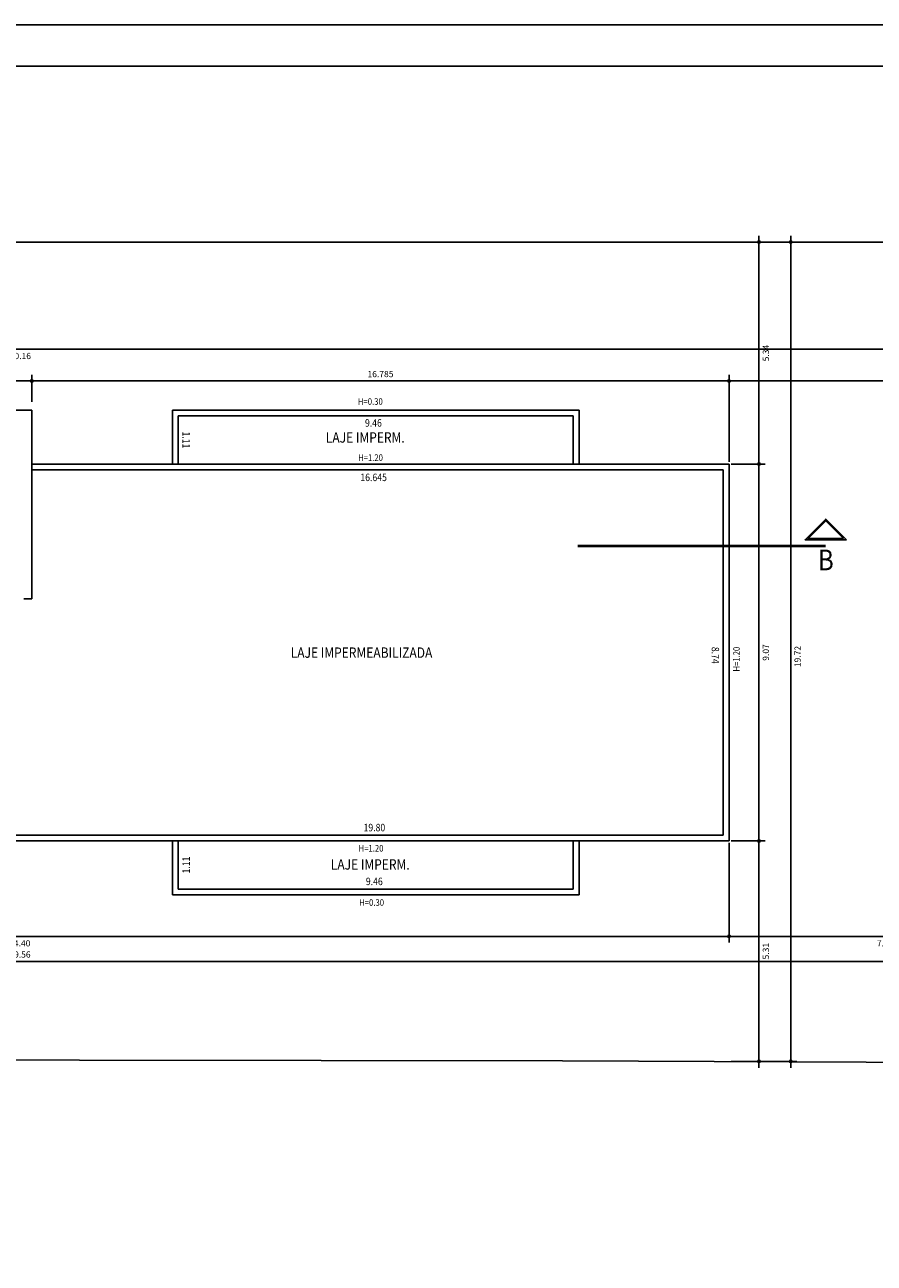
# Model space of a CAD drawing. Units: millimetres. Extents: x 4703.9 to 4790, y 1033.2 to 1094.5.
# Drawn here: x 4740.3 to 4760.8, y 1064.7 to 1094.5 of the extents above; entities that cross this region are included whole.
import ezdxf
from ezdxf.enums import TextEntityAlignment as Align

# ---------------------------------------------------------------- set-up
doc = ezdxf.new("R2010")
doc.units = ezdxf.units.MM
doc.header["$LTSCALE"] = 10
doc.header["$PDSIZE"] = 1
doc.linetypes.add('PHANTOM', pattern=[2.5, 1.25, -0.25, 0.25, -0.25, 0.25, -0.25])
for name, color, linetype in [('02', 2, 'Continuous'), ('04', 4, 'Continuous'), ('06', 6, 'Continuous'), ('COTAS', 2, 'Continuous'), ('ESQUAD', 2, 'Continuous'), ('ESTRUTURA', 6, 'Continuous'), ('VISTA', 2, 'Continuous')]:
    doc.layers.add(name, color=color, linetype=linetype)
doc.styles.add('ROMANS', font='romans', dxfattribs={"width": 0.85})
doc.styles.add('SIMPLEX', font='simplex', dxfattribs={"height": 0.2})
doc.dimstyles.new('sda', dxfattribs={"dimtxt": 0.18, "dimasz": 0.18, "dimexe": 0.18, "dimexo": 0.0625, "dimgap": 0.09, "dimtad": 1, "dimdec": 4, "dimzin": 4, "dimdsep": 46, "dimtxsty": 'ROMANS', "dimblk": 'OBLIQUE', "dimcen": 0.09, "dimdle": 0.15, "dimclrd": 256, "dimclre": 256, "dimclrt": 2, "dimazin": 0, "dimtfac": 1, "dimtmove": 0, "dimatfit": 0, "dimldrblk": 'DOT', "dimfxl": 0.05, "dimtolj": 1, "dimtzin": 0, "dimarcsym": 0})

# ---------------------------------------------------------------- blocks, each defined once
blk = doc.blocks.new('_Small')
at = {"color": 0, "linetype": 'ByBlock', "lineweight": -2}
blk.add_circle((0, 0), 0.25, dxfattribs=at)
blk = doc.blocks.new('*D15')
at = {"layer": 'COTAS', "color": 1, "lineweight": -2, "transparency": 16777216}
for p, q in [((4765.126, 1089.251), (4765.126, 1085.81)), ((4757.131, 1085.96), (4765.276, 1085.96)), ((4757.281, 1084.009), (4757.281, 1086.11))]:
    blk.add_line(p, q, dxfattribs=at)
at = {"layer": 'Defpoints', "color": 0, "transparency": 16777216}
for p in [(4765.126, 1089.301), (4765.126, 1085.96), (4757.281, 1083.959)]:
    blk.add_point(p, dxfattribs=at)
at = {"layer": 'COTAS', "color": 1, "lineweight": -2, "transparency": 16777216, "xscale": 0.12, "yscale": 0.12, "zscale": 0.12, "rotation": 180}
blk.add_blockref('_Small', (4757.281, 1085.96), dxfattribs=at)
at = {"layer": 'COTAS', "color": 1, "lineweight": -2, "transparency": 16777216, "xscale": 0.12, "yscale": 0.12, "zscale": 0.12}
blk.add_blockref('_Small', (4765.126, 1085.96), dxfattribs=at)
at = {"layer": 'COTAS', "color": 2, "transparency": 16777216, "insert": (4761.203, 1086.125), "char_height": 0.15, "attachment_point": 5, "style": 'ROMANS'}
blk.add_mtext('\\A1;7.84', dxfattribs=at)
blk = doc.blocks.new('_Dot')
at = {"color": 0, "linetype": 'ByBlock', "lineweight": -2}
blk.add_line((-0.5, 0), (-1, 0), dxfattribs=at)
at = {"color": 0, "linetype": 'ByBlock', "lineweight": -2, "const_width": 0.5}
blk.add_lwpolyline([(-0.25, 0, 1), (0.25, 0, 1)], format="xyb", close=True, dxfattribs=at)
blk = doc.blocks.new('*D16')
at = {"layer": 'COTAS', "color": 1, "lineweight": -2, "transparency": 16777216}
for p, q in [((4714.966, 1089.251), (4714.966, 1086.575)), ((4765.126, 1089.251), (4765.126, 1086.575)), ((4714.816, 1086.725), (4765.276, 1086.725))]:
    blk.add_line(p, q, dxfattribs=at)
at = {"layer": 'Defpoints', "color": 0, "transparency": 16777216}
for p in [(4714.966, 1089.301), (4765.126, 1089.301), (4765.126, 1086.725)]:
    blk.add_point(p, dxfattribs=at)
at = {"layer": 'COTAS', "color": 1, "lineweight": -2, "transparency": 16777216, "xscale": 0.12, "yscale": 0.12, "zscale": 0.12, "rotation": 180}
blk.add_blockref('_Small', (4714.966, 1086.725), dxfattribs=at)
at = {"layer": 'COTAS', "color": 1, "lineweight": -2, "transparency": 16777216, "xscale": 0.12, "yscale": 0.12, "zscale": 0.12}
blk.add_blockref('_Small', (4765.126, 1086.725), dxfattribs=at)
at = {"layer": 'COTAS', "color": 2, "transparency": 16777216, "insert": (4740.22, 1086.56), "char_height": 0.15, "attachment_point": 5, "style": 'ROMANS'}
blk.add_mtext('\\A1;50.16', dxfattribs=at)
blk = doc.blocks.new('*D21')
at = {"layer": 'COTAS', "color": 1, "lineweight": -2, "transparency": 16777216}
for p, q in [((4722.881, 1074.839), (4722.881, 1072.44)), ((4757.281, 1074.839), (4757.281, 1072.44)), ((4722.731, 1072.59), (4757.431, 1072.59))]:
    blk.add_line(p, q, dxfattribs=at)
at = {"layer": 'Defpoints', "color": 0, "transparency": 16777216}
for p in [(4722.881, 1074.889), (4757.281, 1074.889), (4757.281, 1072.59)]:
    blk.add_point(p, dxfattribs=at)
at = {"layer": 'COTAS', "color": 1, "lineweight": -2, "transparency": 16777216, "xscale": 0.12, "yscale": 0.12, "zscale": 0.12, "rotation": 180}
blk.add_blockref('_Small', (4722.881, 1072.59), dxfattribs=at)
at = {"layer": 'COTAS', "color": 1, "lineweight": -2, "transparency": 16777216, "xscale": 0.12, "yscale": 0.12, "zscale": 0.12}
blk.add_blockref('_Small', (4757.281, 1072.59), dxfattribs=at)
at = {"layer": 'COTAS', "color": 2, "transparency": 16777216, "insert": (4740.206, 1072.425), "char_height": 0.15, "attachment_point": 5, "style": 'ROMANS'}
blk.add_mtext('\\A1;34.40', dxfattribs=at)
blk = doc.blocks.new('*D22')
at = {"layer": 'COTAS', "color": 1, "lineweight": -2, "transparency": 16777216}
for p, q in [((4757.281, 1074.839), (4757.281, 1072.44)), ((4757.131, 1072.59), (4764.948, 1072.59)), ((4764.798, 1069.598), (4764.798, 1072.74))]:
    blk.add_line(p, q, dxfattribs=at)
at = {"layer": 'Defpoints', "color": 0, "transparency": 16777216}
for p in [(4757.281, 1074.889), (4764.798, 1072.59), (4764.798, 1069.548)]:
    blk.add_point(p, dxfattribs=at)
at = {"layer": 'COTAS', "color": 1, "lineweight": -2, "transparency": 16777216, "xscale": 0.12, "yscale": 0.12, "zscale": 0.12, "rotation": 180}
blk.add_blockref('_Small', (4757.281, 1072.59), dxfattribs=at)
at = {"layer": 'COTAS', "color": 1, "lineweight": -2, "transparency": 16777216, "xscale": 0.12, "yscale": 0.12, "zscale": 0.12}
blk.add_blockref('_Small', (4764.798, 1072.59), dxfattribs=at)
at = {"layer": 'COTAS', "color": 2, "transparency": 16777216, "insert": (4761.039, 1072.425), "char_height": 0.15, "attachment_point": 5, "style": 'ROMANS'}
blk.add_mtext('\\A1;7.52', dxfattribs=at)
blk = doc.blocks.new('*D23')
at = {"layer": 'COTAS', "color": 1, "lineweight": -2, "transparency": 16777216}
for p, q in [((4715.089, 1071.99), (4764.948, 1071.99)), ((4715.239, 1069.464), (4715.239, 1072.14)), ((4764.798, 1069.598), (4764.798, 1072.14))]:
    blk.add_line(p, q, dxfattribs=at)
at = {"layer": 'Defpoints', "color": 0, "transparency": 16777216}
for p in [(4764.798, 1071.99), (4764.798, 1069.548), (4715.239, 1069.414)]:
    blk.add_point(p, dxfattribs=at)
at = {"layer": 'COTAS', "color": 1, "lineweight": -2, "transparency": 16777216, "xscale": 0.12, "yscale": 0.12, "zscale": 0.12, "rotation": 180}
blk.add_blockref('_Small', (4715.239, 1071.99), dxfattribs=at)
at = {"layer": 'COTAS', "color": 1, "lineweight": -2, "transparency": 16777216, "xscale": 0.12, "yscale": 0.12, "zscale": 0.12}
blk.add_blockref('_Small', (4764.798, 1071.99), dxfattribs=at)
at = {"layer": 'COTAS', "color": 2, "transparency": 16777216, "insert": (4740.211, 1072.155), "char_height": 0.15, "attachment_point": 5, "style": 'ROMANS'}
blk.add_mtext('\\A1;49.56', dxfattribs=at)
blk = doc.blocks.new('*D24')
at = {"layer": 'COTAS', "color": 1, "lineweight": -2, "transparency": 16777216}
for p, q in [((4757.331, 1074.889), (4758.15, 1074.889)), ((4758, 1069.431), (4758, 1075.039)), ((4757.331, 1069.581), (4758.15, 1069.581))]:
    blk.add_line(p, q, dxfattribs=at)
at = {"layer": 'Defpoints', "color": 0, "transparency": 16777216}
for p in [(4757.281, 1074.889), (4758, 1074.889), (4757.281, 1069.581)]:
    blk.add_point(p, dxfattribs=at)
at = {"layer": 'COTAS', "color": 1, "lineweight": -2, "transparency": 16777216, "xscale": 0.12, "yscale": 0.12, "zscale": 0.12}
for p, rotation in [((4758, 1074.889), 90), ((4758, 1069.581), 270)]:
    blk.add_blockref('_Small', p, dxfattribs=dict(at, rotation=rotation))
at = {"layer": 'COTAS', "color": 2, "transparency": 16777216, "insert": (4758.165, 1072.235), "char_height": 0.15, "attachment_point": 5, "rotation": 90, "style": 'ROMANS'}
blk.add_mtext('\\A1;5.31', dxfattribs=at)
blk = doc.blocks.new('*D25')
at = {"layer": 'COTAS', "color": 1, "lineweight": -2, "transparency": 16777216}
for p, q in [((4757.331, 1083.959), (4758.15, 1083.959)), ((4758, 1074.739), (4758, 1084.109)), ((4757.331, 1074.889), (4758.15, 1074.889))]:
    blk.add_line(p, q, dxfattribs=at)
at = {"layer": 'Defpoints', "color": 0, "transparency": 16777216}
for p in [(4757.281, 1083.959), (4758, 1083.959), (4757.281, 1074.889)]:
    blk.add_point(p, dxfattribs=at)
at = {"layer": 'COTAS', "color": 1, "lineweight": -2, "transparency": 16777216, "xscale": 0.12, "yscale": 0.12, "zscale": 0.12}
for p, rotation in [((4758, 1083.959), 90), ((4758, 1074.889), 270)]:
    blk.add_blockref('_Small', p, dxfattribs=dict(at, rotation=rotation))
at = {"layer": 'COTAS', "color": 2, "transparency": 16777216, "insert": (4758.165, 1079.424), "char_height": 0.15, "attachment_point": 5, "rotation": 90, "style": 'ROMANS'}
blk.add_mtext('\\A1;9.07', dxfattribs=at)
blk = doc.blocks.new('*D26')
at = {"layer": 'COTAS', "color": 1, "lineweight": -2, "transparency": 16777216}
for p, q in [((4757.331, 1089.302), (4758.15, 1089.302)), ((4758, 1083.809), (4758, 1089.452)), ((4757.331, 1083.959), (4758.15, 1083.959))]:
    blk.add_line(p, q, dxfattribs=at)
at = {"layer": 'Defpoints', "color": 0, "transparency": 16777216}
for p in [(4757.281, 1089.302), (4758, 1089.302), (4757.281, 1083.959)]:
    blk.add_point(p, dxfattribs=at)
at = {"layer": 'COTAS', "color": 1, "lineweight": -2, "transparency": 16777216, "xscale": 0.12, "yscale": 0.12, "zscale": 0.12}
for p, rotation in [((4758, 1089.302), 90), ((4758, 1083.959), 270)]:
    blk.add_blockref('_Small', p, dxfattribs=dict(at, rotation=rotation))
at = {"layer": 'COTAS', "color": 2, "transparency": 16777216, "insert": (4758.165, 1086.63), "char_height": 0.15, "attachment_point": 5, "rotation": 90, "style": 'ROMANS'}
blk.add_mtext('\\A1;5.34', dxfattribs=at)
blk = doc.blocks.new('*D27')
at = {"layer": 'COTAS', "color": 1, "lineweight": -2, "transparency": 16777216}
for p, q in [((4757.331, 1089.302), (4758.915, 1089.302)), ((4758.765, 1069.431), (4758.765, 1089.452)), ((4757.331, 1069.581), (4758.915, 1069.581))]:
    blk.add_line(p, q, dxfattribs=at)
at = {"layer": 'Defpoints', "color": 0, "transparency": 16777216}
for p in [(4757.281, 1089.302), (4758.765, 1089.302), (4757.281, 1069.581)]:
    blk.add_point(p, dxfattribs=at)
at = {"layer": 'COTAS', "color": 1, "lineweight": -2, "transparency": 16777216, "xscale": 0.12, "yscale": 0.12, "zscale": 0.12}
for p, rotation in [((4758.765, 1089.302), 90), ((4758.765, 1069.581), 270)]:
    blk.add_blockref('_Small', p, dxfattribs=dict(at, rotation=rotation))
at = {"layer": 'COTAS', "color": 2, "transparency": 16777216, "insert": (4758.93, 1079.327), "char_height": 0.15, "attachment_point": 5, "rotation": 90, "style": 'ROMANS'}
blk.add_mtext('\\A1;19.72', dxfattribs=at)
blk = doc.blocks.new('TCOR')
at = {"layer": '06'}
for points in [[(0, 0.5), (0.5, 0), (0, -0.5)], [(0.03, 0.428), (0.458, 0), (0.03, -0.428)]]:
    blk.add_lwpolyline(points, close=True, dxfattribs=at)
blk = doc.blocks.new('*D71')
at = {"layer": 'COTAS', "color": 1, "lineweight": -2, "transparency": 16777216}
for p, q in [((4731.166, 1085.96), (4740.646, 1085.96)), ((4740.496, 1085.46), (4740.496, 1086.11))]:
    blk.add_line(p, q, dxfattribs=at)
at = {"layer": 'Defpoints', "color": 0, "transparency": 16777216}
for p in [(4740.496, 1085.96), (4731.316, 1085.259), (4740.496, 1085.259)]:
    blk.add_point(p, dxfattribs=at)
at = {"layer": 'COTAS', "color": 1, "lineweight": -2, "transparency": 16777216, "xscale": 0.12, "yscale": 0.12, "zscale": 0.12, "rotation": 180}
blk.add_blockref('_Small', (4731.316, 1085.96), dxfattribs=at)
at = {"layer": 'COTAS', "color": 1, "lineweight": -2, "transparency": 16777216, "xscale": 0.12, "yscale": 0.12, "zscale": 0.12}
blk.add_blockref('_Small', (4740.496, 1085.96), dxfattribs=at)
at = {"layer": 'COTAS', "color": 2, "transparency": 16777216, "insert": (4735.906, 1086.125), "char_height": 0.15, "attachment_point": 5, "style": 'ROMANS'}
blk.add_mtext('\\A1;9.18', dxfattribs=at)
blk = doc.blocks.new('*D72')
at = {"layer": 'COTAS', "color": 1, "lineweight": -2, "transparency": 16777216}
for p, q in [((4740.346, 1085.96), (4757.431, 1085.96)), ((4740.496, 1085.46), (4740.496, 1086.11)), ((4757.281, 1085.46), (4757.281, 1086.11))]:
    blk.add_line(p, q, dxfattribs=at)
at = {"layer": 'Defpoints', "color": 0, "transparency": 16777216}
for p in [(4757.281, 1085.96), (4740.496, 1085.259), (4757.281, 1083.959)]:
    blk.add_point(p, dxfattribs=at)
at = {"layer": 'COTAS', "color": 1, "lineweight": -2, "transparency": 16777216, "xscale": 0.12, "yscale": 0.12, "zscale": 0.12, "rotation": 180}
blk.add_blockref('_Small', (4740.496, 1085.96), dxfattribs=at)
at = {"layer": 'COTAS', "color": 1, "lineweight": -2, "transparency": 16777216, "xscale": 0.12, "yscale": 0.12, "zscale": 0.12}
blk.add_blockref('_Small', (4757.281, 1085.96), dxfattribs=at)
at = {"layer": 'COTAS', "color": 2, "transparency": 16777216, "insert": (4748.889, 1086.125), "char_height": 0.15, "attachment_point": 5, "style": 'ROMANS'}
blk.add_mtext('\\A1;16.785', dxfattribs=at)

msp = doc.modelspace()

# ---------------------------------------------------------------- linework, layer by layer
at = {"layer": '02'}
msp.add_line((4790.00358, 1094.53231), (4703.90358, 1094.53231), dxfattribs=at)
msp.add_lwpolyline([(4764.34717, 1089.30132), (4714.96618, 1089.30132), (4715.20224, 1078.17382), (4715.23902, 1069.41397), (4735.82796, 1069.62307), (4753.26794, 1069.59819), (4764.23199, 1069.55028)], dxfattribs=at)
at = {"layer": '02', "linetype": 'PHANTOM', "const_width": 0.06}
msp.add_lwpolyline([(4759.60967, 1081.98571), (4753.63906, 1081.98571)], dxfattribs=at)
at = {"layer": '06'}
msp.add_lwpolyline([(4789.00358, 1065.13231), (4789.00358, 1093.53231), (4706.90358, 1093.53231), (4706.90358, 1036.13231), (4771.50358, 1036.13231)], dxfattribs=at)
at = {"layer": 'ESQUAD'}
for p, q in [((4743.88117, 1085.25912), (4743.88117, 1083.95912)), ((4743.88117, 1085.25912), (4753.67113, 1085.25907)), ((4744.02117, 1085.11912), (4744.02117, 1083.95913)), ((4744.02117, 1085.11912), (4753.53113, 1085.11912)), ((4753.53113, 1085.11912), (4753.53113, 1083.95913)), ((4753.67113, 1085.25907), (4753.67113, 1083.95912)), ((4757.28095, 1083.95906), (4740.49615, 1083.95906)), ((4757.14095, 1083.81906), (4740.49615, 1083.81906)), ((4722.88112, 1074.88916), (4757.28117, 1074.88916)), ((4723.02112, 1075.02916), (4757.14117, 1075.02916)), ((4743.88117, 1073.58913), (4743.88117, 1074.88913)), ((4744.02117, 1073.72913), (4744.02117, 1074.88912)), ((4753.53113, 1073.72913), (4753.53113, 1074.88916)), ((4753.67113, 1073.58918), (4753.67113, 1074.88916)), ((4744.02117, 1073.72913), (4753.53113, 1073.72913)), ((4743.88117, 1073.58913), (4753.67113, 1073.58918))]:
    msp.add_line(p, q, dxfattribs=at)
at = {"layer": 'ESTRUTURA'}
for p, q in [((4740.49615, 1085.25916), (4738.21615, 1085.25916)), ((4740.49615, 1080.7141), (4740.49615, 1085.25916)), ((4740.49616, 1083.95911), (4740.49617, 1080.7141)), ((4740.49617, 1080.7141), (4740.30615, 1080.7141))]:
    msp.add_line(p, q, dxfattribs=at)
at = {"layer": 'VISTA'}
for p, q in [((4757.14095, 1083.81906), (4757.14095, 1075.02916)), ((4757.28095, 1083.95906), (4757.28095, 1074.88916))]:
    msp.add_line(p, q, dxfattribs=at)

# ---------------------------------------------------------------- block references
at = {"layer": '06', "xscale": -1, "rotation": 270}
msp.add_blockref('TCOR', (4759.60967, 1082.13571), dxfattribs=at)

# ---------------------------------------------------------------- texts
at = {"layer": '02', "style": 'ROMANS', "width": 0.85}
for s, rotation, p in [('H=0.30', 0.000013, (4748.34461, 1085.38461)), ('H=1.20', 90.000013, (4757.53859, 1078.9635)), ('H=0.30', 0.000013, (4748.3757, 1073.32648))]:
    msp.add_text(s, height=0.16, rotation=rotation, dxfattribs=at).set_placement(p)
at = {"layer": '04', "style": 'SIMPLEX', "width": 0.85}
for s, p in [('LAJE IMPERM.', (4747.57321, 1084.4738)), ('LAJE IMPERMEABILIZADA', (4746.72795, 1079.29554)), ('LAJE IMPERM.', (4747.69312, 1074.19683))]:
    msp.add_text(s, height=0.25, dxfattribs=at).set_placement(p)
at = {"layer": '06', "style": 'ROMANS', "width": 0.85}
msp.add_text('B', height=0.5, dxfattribs=at).set_placement((4759.60967, 1081.58571), align=Align.MIDDLE)
at = {"layer": 'COTAS', "style": 'ROMANS', "width": 0.85}
msp.add_text('9.46', height=0.18, dxfattribs=at).set_placement((4748.71882, 1084.85934), align=Align.CENTER)
for s, rotation, p in [('1.11', 270, (4744.12117, 1084.53912)), ('16.645', 360, (4748.72411, 1083.54918)), ('8.74', 270, (4756.86095, 1079.3563)), ('19.80', 0, (4748.74209, 1075.12029)), ('1.11', 90, (4744.30117, 1074.30913)), ('9.46', 0, (4748.74062, 1073.82469))]:
    msp.add_text(s, height=0.18, rotation=rotation, dxfattribs=at).set_placement(p, align=Align.CENTER)
for p in [(4748.34963, 1084.03477), (4748.3623, 1074.6315)]:
    msp.add_text('H=1.20', height=0.16, rotation=0.000013, dxfattribs=at).set_placement(p)

# ---------------------------------------------------------------- dimensions: what is measured, and where the dimension line sits
at = {"layer": 'COTAS'}
for base, p1, p2, picture, middle in [((4765.12589, 1086.72544), (4714.96618, 1089.30132), (4765.12589, 1089.30132), '*D16', (4740.22011, 1086.72544)), ((4757.28114, 1072.59025), (4722.88112, 1074.88916), (4757.28114, 1074.88887), '*D21', (4740.20612, 1072.59025)), ((4764.79783, 1071.99025), (4715.23902, 1069.41397), (4764.79783, 1069.54781), '*D23', (4740.21074, 1071.99025))]:
    dim = msp.add_linear_dim(base=base, p1=p1, p2=p2, dimstyle='sda', override={"dimtxt": 0.15, "dimasz": 0.12, "dimexe": 0.15, "dimexo": 0.05, "dimtad": 2, "dimdec": 2, "dimzin": 0, "dimblk": 'Small', "dimcen": 0.1, "dimclrd": 1, "dimclre": 1, "dimaunit": 1, "dimtdec": 3, "dimtix": 1}, dxfattribs=at)
    dim.commit()
    dim.dimension.update_dxf_attribs({"geometry": picture, "text_midpoint": middle, "dimtype": 128})
for base, p1, p2, override, picture, middle in [((4765.12589, 1085.96044), (4757.28092, 1083.95906), (4765.12589, 1089.30132), {"dimtxt": 0.15, "dimasz": 0.12, "dimexe": 0.15, "dimexo": 0.05, "dimtad": 2, "dimdec": 2, "dimzin": 0, "dimblk": 'Small', "dimcen": 0.1, "dimclrd": 1, "dimclre": 1, "dimaunit": 1, "dimtdec": 3, "dimtix": 1}, '*D15', (4761.20341, 1086.12544)), ((4757.28095, 1085.96044), (4740.49615, 1085.25916), (4757.28095, 1083.95906), {"dimtxt": 0.15, "dimasz": 0.12, "dimexe": 0.15, "dimexo": 0.05, "dimtad": 2, "dimdec": 3, "dimzin": 0, "dimblk": 'Small', "dimcen": 0.1, "dimclrd": 1, "dimclre": 1, "dimaunit": 1, "dimadec": 3, "dimtix": 1, "dimfxl": 0.5, "dimfxlon": 1}, '*D72', (4748.88855, 1086.12544)), ((4764.79783, 1072.59025), (4757.28114, 1074.88887), (4764.79783, 1069.54781), {"dimtxt": 0.15, "dimasz": 0.12, "dimexe": 0.15, "dimexo": 0.05, "dimtad": 2, "dimdec": 2, "dimzin": 0, "dimblk": 'Small', "dimcen": 0.1, "dimclrd": 1, "dimclre": 1, "dimaunit": 1, "dimtdec": 3, "dimtix": 1}, '*D22', (4761.03948, 1072.42525))]:
    dim = msp.add_linear_dim(base=base, p1=p1, p2=p2, dimstyle='sda', override=override, dxfattribs=at)
    dim.commit()
    dim.dimension.update_dxf_attribs({"geometry": picture, "text_midpoint": middle})
for base, p1, p2, picture, middle in [((4757.99975, 1089.30151), (4757.28092, 1083.95906), (4757.28092, 1089.30151), '*D26', (4758.16475, 1086.63029)), ((4757.99975, 1083.95906), (4757.28092, 1074.88916), (4757.28092, 1083.95906), '*D25', (4758.16475, 1079.42411)), ((4757.99997, 1074.88916), (4757.28095, 1069.58066), (4757.28114, 1074.88916), '*D24', (4758.16497, 1072.23491))]:
    dim = msp.add_linear_dim(base=base, p1=p1, p2=p2, angle=90, dimstyle='sda', override={"dimtxt": 0.15, "dimasz": 0.12, "dimexe": 0.15, "dimexo": 0.05, "dimtad": 2, "dimdec": 2, "dimzin": 0, "dimblk": 'Small', "dimcen": 0.1, "dimclrd": 1, "dimclre": 1, "dimaunit": 1, "dimtdec": 3, "dimtix": 1}, dxfattribs=at)
    dim.commit()
    dim.dimension.update_dxf_attribs({"geometry": picture, "text_midpoint": middle})
dim = msp.add_linear_dim(base=(4758.76497, 1089.30151), p1=(4757.28095, 1069.58066), p2=(4757.28114, 1089.30151), angle=90, dimstyle='sda', override={"dimtxt": 0.15, "dimasz": 0.12, "dimexe": 0.15, "dimexo": 0.05, "dimtad": 2, "dimdec": 2, "dimzin": 0, "dimblk": 'Small', "dimcen": 0.1, "dimclrd": 1, "dimclre": 1, "dimaunit": 1, "dimtdec": 3, "dimtix": 1}, dxfattribs=at)
dim.commit()
dim.dimension.update_dxf_attribs({"geometry": '*D27', "text_midpoint": (4758.76497, 1079.3274), "dimtype": 128})
dim = msp.add_linear_dim(base=(4740.49615, 1085.96044), p1=(4731.31614, 1085.25916), p2=(4740.49615, 1085.25916), text='9.18', dimstyle='sda', override={"dimtxt": 0.15, "dimasz": 0.12, "dimexe": 0.15, "dimexo": 0.05, "dimtad": 2, "dimdec": 2, "dimzin": 0, "dimblk": 'Small', "dimcen": 0.1, "dimse1": 1, "dimclrd": 1, "dimclre": 1, "dimaunit": 1, "dimadec": 3, "dimtix": 1, "dimfxl": 0.5, "dimfxlon": 1}, dxfattribs=at)
dim.commit()
dim.dimension.update_dxf_attribs({"geometry": '*D71', "text_midpoint": (4735.90615, 1086.12544)})

doc.saveas('drawing.dxf')
